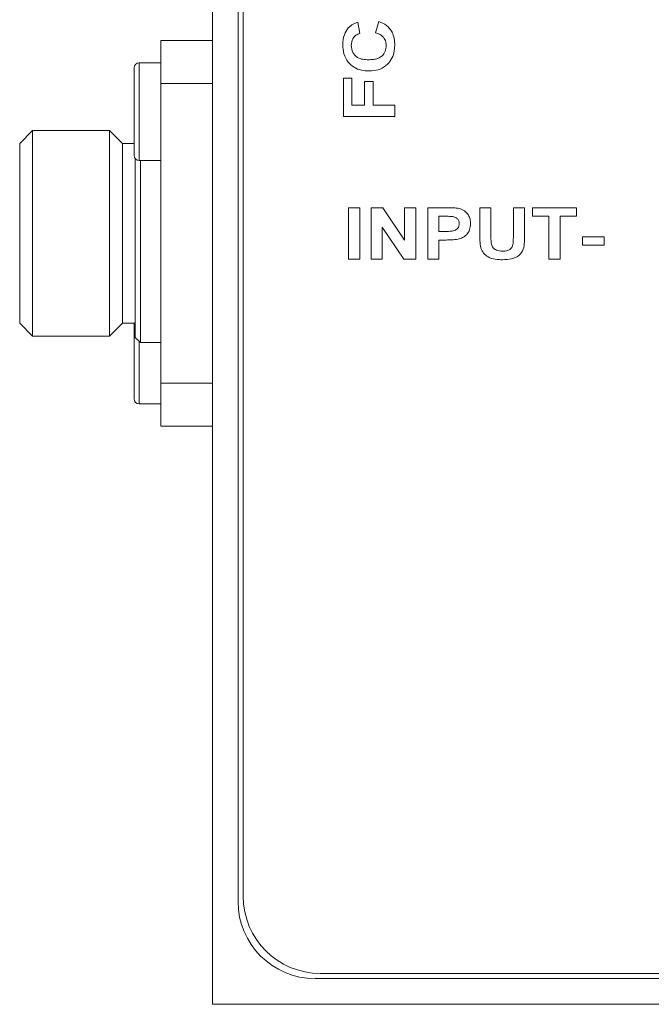
# Model space of a CAD drawing. Units: millimetres. Extents: x 2 to 278, y 1 to 215.
# Drawn here: x 57 to 69, y 42 to 62 of the extents above; entities that cross this region are included whole.
import ezdxf

# ---------------------------------------------------------------- set-up
doc = ezdxf.new("R2010")
doc.units = ezdxf.units.MM

msp = doc.modelspace()

# ---------------------------------------------------------------- linework, layer by layer
at = {"color": 7, "linetype": 'Continuous', "lineweight": 0}
for p, q in [((60.403, 82.372), (60.403, 42.372)), ((60.903, 80.372), (60.903, 44.372)), ((61.003, 80.272), (61.003, 44.472)), ((63.235, 61.481), (63.273, 61.263)), ((63.581, 61.275), (63.645, 61.493)), ((59.403, 61.122), (59.403, 60.287)), ((60.403, 61.122), (59.403, 61.122)), ((58.878, 58.89), (58.878, 60.59)), ((59.403, 60.69), (58.978, 60.69)), ((62.953, 59.647), (62.953, 60.391)), ((62.953, 60.391), (63.12, 60.391)), ((63.12, 60.391), (63.12, 59.865)), ((59.403, 60.287), (60.403, 60.287)), ((59.403, 60.287), (59.403, 54.456)), ((63.363, 59.865), (63.363, 60.327)), ((63.363, 60.327), (63.53, 60.327)), ((63.53, 60.327), (63.53, 59.865)), ((63.12, 59.865), (63.363, 59.865)), ((63.53, 59.865), (63.953, 59.865)), ((63.953, 59.865), (63.953, 59.647)), ((63.953, 59.647), (62.953, 59.647)), ((56.903, 59.372), (56.653, 59.122)), ((58.403, 59.372), (56.903, 59.372)), ((56.903, 55.372), (56.903, 59.372)), ((58.653, 59.122), (58.403, 59.372)), ((58.403, 59.372), (58.403, 55.372)), ((56.653, 59.122), (56.653, 55.622)), ((58.878, 59.122), (58.653, 59.122)), ((58.653, 59.122), (58.653, 55.622)), ((58.903, 58.824), (58.903, 55.347)), ((58.978, 58.79), (59.403, 58.79)), ((59.003, 58.79), (59.003, 55.247)), ((63.055, 57.872), (63.273, 57.872)), ((63.055, 56.872), (63.055, 57.872)), ((63.273, 57.872), (63.273, 56.872)), ((63.491, 56.872), (63.491, 57.872)), ((63.491, 57.872), (63.718, 57.872)), ((63.718, 57.872), (64.145, 57.239)), ((64.145, 57.239), (64.145, 57.872)), ((64.145, 57.872), (64.363, 57.872)), ((64.363, 57.872), (64.363, 56.872)), ((64.594, 56.872), (64.594, 57.872)), ((64.594, 57.872), (64.946, 57.872)), ((65.607, 57.34), (65.607, 57.872)), ((65.607, 57.872), (65.825, 57.872)), ((65.825, 57.872), (65.825, 57.329)), ((66.261, 57.317), (66.261, 57.872)), ((66.261, 57.872), (66.478, 57.872)), ((66.478, 57.872), (66.478, 57.349)), ((66.632, 57.705), (66.632, 57.872)), ((66.632, 57.872), (67.491, 57.872)), ((67.491, 57.872), (67.491, 57.705)), ((64.921, 57.705), (64.812, 57.705)), ((64.812, 57.705), (64.812, 57.41)), ((66.953, 57.705), (66.632, 57.705)), ((66.953, 56.872), (66.953, 57.705)), ((67.491, 57.705), (67.171, 57.705)), ((67.171, 57.705), (67.171, 56.872)), ((63.709, 57.495), (63.709, 56.872)), ((64.13, 56.872), (63.709, 57.495)), ((64.812, 57.41), (64.935, 57.41)), ((67.607, 57.141), (67.607, 57.307)), ((67.607, 57.307), (68.03, 57.307)), ((68.03, 57.307), (68.03, 57.141)), ((64.812, 57.243), (64.812, 56.872)), ((64.955, 57.243), (64.812, 57.243)), ((68.03, 57.141), (67.607, 57.141)), ((63.273, 56.872), (63.055, 56.872)), ((63.709, 56.872), (63.491, 56.872)), ((64.363, 56.872), (64.13, 56.872)), ((64.812, 56.872), (64.594, 56.872)), ((67.171, 56.872), (66.953, 56.872)), ((56.653, 55.622), (56.903, 55.372)), ((58.403, 55.372), (58.653, 55.622)), ((58.653, 55.622), (58.903, 55.622)), ((58.878, 54.153), (58.878, 55.622)), ((56.903, 55.372), (58.403, 55.372)), ((58.903, 55.347), (59.003, 55.247)), ((59.003, 55.247), (59.403, 55.247)), ((59.403, 54.456), (59.403, 53.622)), ((59.403, 54.456), (60.403, 54.456)), ((58.978, 54.053), (59.403, 54.053)), ((59.403, 53.622), (60.403, 53.622)), ((62.503, 42.972), (100.803, 42.972)), ((62.403, 42.872), (100.903, 42.872)), ((60.403, 42.372), (102.903, 42.372))]:
    msp.add_line(p, q, dxfattribs=at)
at = {"color": 8, "linetype": 'Continuous', "lineweight": 0}
for p, q in [((58.978, 60.69), (58.978, 58.79)), ((58.978, 55.272), (58.978, 54.053))]:
    msp.add_line(p, q, dxfattribs=at)
at = {"color": 7, "linetype": 'Continuous', "lineweight": 0}
for centre, radius, start, end in [((58.978, 60.59), 0.1, 90, 180), ((58.978, 58.89), 0.1, 180, 270), ((58.978, 54.153), 0.1, 180, 270), ((62.503, 44.472), 1.5, 180, 270), ((62.403, 44.372), 1.5, 180, 270)]:
    msp.add_arc(centre, radius, start, end, dxfattribs=at)
for points, knots in [([(62.94, 61.043), (62.944, 61.11), (62.952, 61.229), (63.02, 61.326), (63.049, 61.369)], [0, 0, 0, 0, 0.56014, 1, 1, 1, 1]), ([(63.049, 61.369), (63.08, 61.397), (63.135, 61.446), (63.204, 61.47), (63.235, 61.481)], [0, 0, 0, 0, 0.559019, 1, 1, 1, 1]), ([(63.645, 61.493), (63.697, 61.472), (63.801, 61.43), (63.902, 61.304), (63.947, 61.166), (63.951, 61.079), (63.953, 61.035)], [0, 0, 0, 0, 0.279894, 0.558937, 0.779298, 1, 1, 1, 1]), ([(63.273, 61.263), (63.246, 61.252), (63.191, 61.232), (63.121, 61.149), (63.112, 61.074), (63.107, 61.028)], [0, 0, 0, 0, 0.280576, 0.561157, 1, 1, 1, 1]), ([(63.786, 61.026), (63.783, 61.059), (63.777, 61.125), (63.725, 61.204), (63.655, 61.252), (63.606, 61.268), (63.581, 61.275)], [0, 0, 0, 0, 0.279844, 0.559083, 0.779328, 1, 1, 1, 1]), ([(63.455, 60.532), (63.404, 60.534), (63.302, 60.54), (63.156, 60.596), (63.033, 60.706), (62.952, 60.862), (62.944, 60.983), (62.94, 61.043)], [0, 0, 0, 0, 0.187056, 0.373756, 0.56025, 0.779843, 1, 1, 1, 1]), ([(63.107, 61.028), (63.112, 60.981), (63.122, 60.889), (63.217, 60.789), (63.332, 60.754), (63.404, 60.751), (63.44, 60.75)], [0, 0, 0, 0, 0.279588, 0.557843, 0.77855, 1, 1, 1, 1]), ([(63.44, 60.75), (63.472, 60.751), (63.535, 60.753), (63.627, 60.773), (63.715, 60.823), (63.776, 60.915), (63.783, 60.989), (63.786, 61.026)], [0, 0, 0, 0, 0.187407, 0.374567, 0.560872, 0.780165, 1, 1, 1, 1]), ([(63.953, 61.035), (63.95, 60.985), (63.944, 60.886), (63.885, 60.746), (63.782, 60.625), (63.631, 60.543), (63.514, 60.536), (63.455, 60.532)], [0, 0, 0, 0, 0.186987, 0.373688, 0.560375, 0.77986, 1, 1, 1, 1]), ([(64.946, 57.872), (64.995, 57.872), (65.083, 57.872), (65.17, 57.861), (65.208, 57.856)], [0, 0, 0, 0, 0.560286, 1, 1, 1, 1]), ([(65.083, 57.698), (65.053, 57.7), (64.999, 57.705), (64.945, 57.705), (64.921, 57.705)], [0, 0, 0, 0, 0.559855, 1, 1, 1, 1]), ([(65.209, 57.558), (65.207, 57.578), (65.204, 57.616), (65.16, 57.674), (65.112, 57.689), (65.083, 57.698)], [0, 0, 0, 0, 0.2809324, 0.5614151, 1, 1, 1, 1]), ([(65.208, 57.856), (65.243, 57.844), (65.313, 57.818), (65.386, 57.739), (65.423, 57.649), (65.426, 57.591), (65.427, 57.561)], [0, 0, 0, 0, 0.279529, 0.559244, 0.779418, 1, 1, 1, 1]), ([(64.935, 57.41), (64.965, 57.41), (65.023, 57.411), (65.098, 57.417), (65.152, 57.443), (65.184, 57.474), (65.206, 57.514), (65.208, 57.543), (65.209, 57.558)], [0, 0, 0, 0, 0.250486, 0.50046, 0.625454, 0.750308, 0.875115, 1, 1, 1, 1]), ([(65.427, 57.561), (65.424, 57.521), (65.419, 57.442), (65.356, 57.346), (65.273, 57.285), (65.214, 57.267), (65.184, 57.258)], [0, 0, 0, 0, 0.2800673, 0.5595433, 0.7797273, 1, 1, 1, 1]), ([(65.628, 57.088), (65.621, 57.135), (65.607, 57.218), (65.607, 57.303), (65.607, 57.34)], [0, 0, 0, 0, 0.5597, 1, 1, 1, 1]), ([(65.825, 57.329), (65.824, 57.298), (65.824, 57.242), (65.83, 57.186), (65.833, 57.161)], [0, 0, 0, 0, 0.560237, 1, 1, 1, 1]), ([(66.049, 57.025), (66.085, 57.027), (66.139, 57.029), (66.202, 57.064), (66.251, 57.119), (66.259, 57.212), (66.26, 57.282), (66.261, 57.317)], [0, 0, 0, 0, 0.249972, 0.374955, 0.500002, 0.748938, 1, 1, 1, 1]), ([(66.478, 57.349), (66.478, 57.301), (66.477, 57.206), (66.464, 57.063), (66.375, 56.932), (66.223, 56.865), (66.112, 56.861), (66.056, 56.859)], [0, 0, 0, 0, 0.1875704, 0.3746366, 0.560066, 0.7794116, 1, 1, 1, 1]), ([(65.184, 57.258), (65.141, 57.253), (65.065, 57.244), (64.989, 57.243), (64.955, 57.243)], [0, 0, 0, 0, 0.5598415, 1, 1, 1, 1]), ([(65.833, 57.161), (65.842, 57.137), (65.861, 57.088), (65.941, 57.033), (66.008, 57.028), (66.049, 57.025)], [0, 0, 0, 0, 0.279633, 0.559718, 1, 1, 1, 1]), ([(66.056, 56.859), (66.007, 56.86), (65.909, 56.861), (65.777, 56.902), (65.674, 56.981), (65.643, 57.052), (65.628, 57.088)], [0, 0, 0, 0, 0.281081, 0.560773, 0.780611, 1, 1, 1, 1])]:
    msp.add_open_spline(points, degree=3, knots=knots, dxfattribs=at)

doc.saveas('drawing.dxf')
